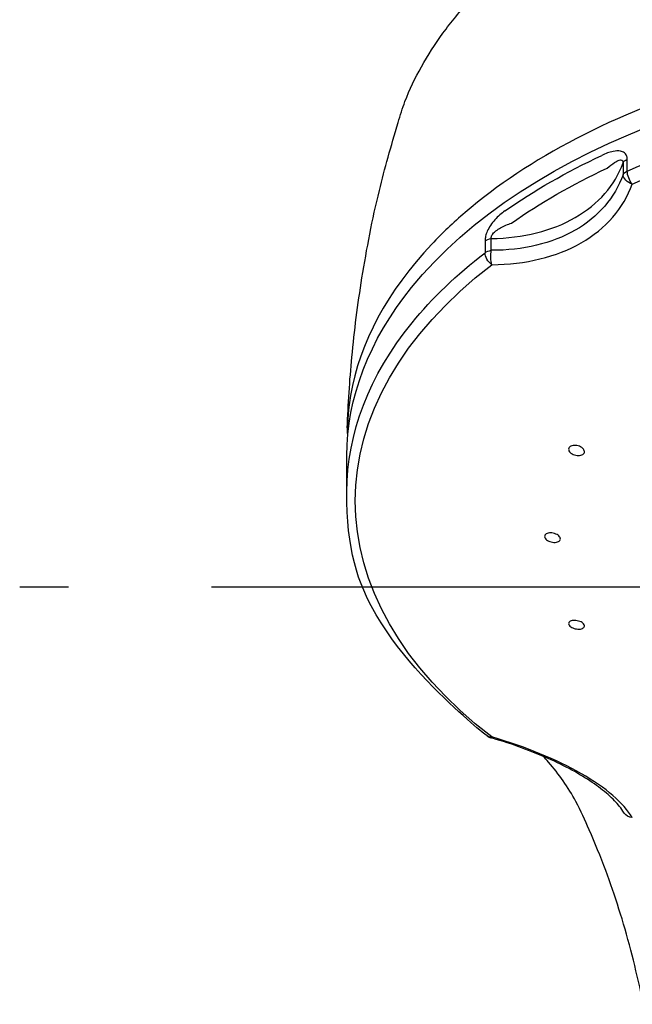
# Model space of a CAD drawing. Extents: x -1050 to 1050, y -742 to 742.
# Drawn here: x -511 to -484, y 206 to 249 of the extents above; entities that cross this region are included whole.
import ezdxf

# ---------------------------------------------------------------- set-up
doc = ezdxf.new("R2010")
doc.units = 0
doc.header["$LTSCALE"] = 25
doc.linetypes.add('CENTER', pattern=[2, 1.25, -0.25, 0.25, -0.25])
doc.layers.add('200965', color=7, linetype='CONTINUOUS')

msp = doc.modelspace()

# ---------------------------------------------------------------- linework, layer by layer
at = {"layer": '200965', "color": 2}
for p, q in [((-484.79171733, 242.61673695), (-484.79171733, 242.10204563)), ((-484.60618094, 242.26079861), (-484.60618094, 242.77548993)), ((-490.83240654, 239.20427364), (-490.83240654, 238.68958232)), ((-490.55562917, 238.79600162), (-490.55562917, 239.31069294)), ((-496.8784053, 228.2345593), (-496.8784053, 229.80495086))]:
    msp.add_line(p, q, dxfattribs=at)
at = {"layer": '200965', "color": 3, "linetype": 'CENTER'}
msp.add_line((-421.55816958, 224.06764039), (-511.19863952, 224.06764039), dxfattribs=at)
at = {"layer": '200965', "color": 2}
msp.add_arc((-490.43152128, 217.95093009), 0.5, 232.421786277, 253.854980499, dxfattribs=at)
at = {"layer": '200965', "color": 2, "extrusion": (0, 0, -1)}
for centre, major_axis, ratio, start_param, end_param in [((-466.37840455, 229.80495086), (30.5000005, 0), 0.5735764364, 3.5757215101, 4.7123889804), ((-466.37840455, 228.2345593), (30.50000075, 0), 0.5735764364, 4.0718445999, 4.7123889804), ((-466.37840455, 227.8389665), (-30.12953443, 0), 0.5735764364, 0.9302519463, 1.5707963268), ((-466.37840455, 229.42243232), (30.50000075, 0), 0.5735764364, 3.8285011973, 4.0254804367), ((-484.30736494, 242.54555159), (0.5, 0), 0.5735764364, 3.3924306172, 4.0718445999), ((-466.37840455, 229.02719011), (-30.13111963, 0), 0.5735764364, 0.6869085437, 0.8838877831), ((-484.30736494, 242.03086027), (0.5, 0), 0.5735764364, 3.3924306172, 4.0718445999), ((-484.30736494, 242.03086027), (0.4707694, -0.16845227), 0.6871576715, 1.4900687131, 2.8579359863), ((-484.30736494, 242.03086027), (0.19655831, -0.45974431), 0.489551473, 0.9799379227, 2.2886777742), ((-490.43152128, 239.03287982), (-0.5, 0), 0.5735764364, 0.6405443805, 1.3199583632), ((-466.37840455, 228.2345593), (30.50000075, 0), 0.5735764364, 3.5778434008, 3.7821370341), ((-490.43152128, 238.51818851), (0.5, 0), 0.5735764364, 3.7821370341, 4.4615510168), ((-490.43152128, 238.51818851), (0.30492193, -0.39626079), 0.6567719748, 1.1263262946, 2.4350661461), ((-490.43152128, 238.51818851), (0.00222689, -0.49999504), 0.2958226273, 0.793368611, 2.1612358842), ((-466.37840455, 227.8389665), (-30.12953443, 0), 0.5735764364, 5.6426409267, 6.9237296877), ((-466.37840455, 229.80495086), (30.5000005, 0), 0.5735764364, 3.1415926748, 3.5757215101), ((-466.37840455, 228.2345593), (30.50000075, 0), 0.5735764364, 3.1415926458, 3.5778434008), ((-490.43152128, 217.95093009), (0.30492193, 0.39626079), 0.6567719748, 2.5393793096, 3.1416028608), ((-490.43152128, 217.95093009), (0.13903474, 0.48028048), 0.1051751647, 2.6975985759, 3.1416020696), ((-484.30736494, 214.43825832), (0.42979916, 0.25548519), 0.8778051342, 2.2120966281, 3.1415839654)]:
    msp.add_ellipse(centre, major_axis=major_axis, ratio=ratio, start_param=start_param, end_param=end_param, dxfattribs=at)
at = {"layer": '200965', "color": 2}
for points, knots in [([(-494.62853145, 244.3884107), (-494.54658472, 244.69859254), (-494.28421142, 245.52937963), (-493.63765636, 246.8423704), (-492.69955798, 248.31869985), (-491.52118351, 249.74356051), (-490.53764995, 250.76651961), (-489.90147395, 251.29033852), (-489.78904977, 251.38036959)], [0, 0, 0, 0, 0.1180248616, 0.3202871789, 0.5253992728, 0.737062055, 0.9543508795, 1, 1, 1, 1]), ([(-466.37840455, 248.20452804), (-468.89179426, 248.20424617), (-471.35317987, 248.0297385), (-476.17631882, 247.33915057), (-478.54301038, 246.81673143), (-482.91744802, 245.47746034), (-484.98483963, 244.64441939), (-488.68172852, 242.72372457), (-490.304765, 241.64653407), (-492.22376048, 240.00479078), (-492.70993193, 239.54337509), (-493.15773714, 239.070439)], [0.5079841111, 0.5079841111, 0.5079841111, 0.5079841111, 0.62036865655, 0.62036865655, 0.73285451271, 0.73285451271, 0.84534036888, 0.84534036888, 0.95782622505, 0.95782622505, 1, 1, 1, 1]), ([(-496.85929197, 231.02658066), (-496.82270531, 232.06165324), (-496.68166643, 234.25551598), (-496.23559554, 237.7234782), (-495.57401368, 241.12372279), (-494.9504027, 243.33834391), (-494.62853145, 244.3884107)], [0, 0, 0, 0, 0.230181302, 0.4893922048, 0.7782784656, 1, 1, 1, 1]), ([(-484.60618094, 242.77548993), (-484.60618094, 242.83680324), (-484.61737467, 242.89434697), (-484.66035951, 242.99055417), (-484.69263042, 243.03059269), (-484.78065875, 243.09896789), (-484.84152697, 243.12265555), (-485.00464874, 243.15255422), (-485.11468974, 243.14489329), (-485.3877041, 243.09028526), (-485.55553047, 243.02639244), (-485.71997609, 242.94903395)], [0, 0, 0, 0, 0.1241647287, 0.1241647287, 0.2484099938, 0.2484099938, 0.4065014693, 0.4065014693, 0.6467032075, 0.6467032075, 1, 1, 1, 1]), ([(-490.55562917, 239.31069294), (-489.17570888, 239.3280886), (-487.88792392, 239.64951815), (-485.8712575, 240.80887265), (-485.14446713, 241.64213901), (-484.79171733, 242.61673695)], [0, 0, 0, 0, 0.5, 0.5, 1, 1, 1, 1]), ([(-485.48605018, 242.39019476), (-485.37679088, 242.48215049), (-485.26727482, 242.57013626), (-485.09200632, 242.68309913), (-485.02543035, 242.72011182), (-484.92561619, 242.74907878), (-484.88975499, 242.7538432), (-484.84571108, 242.74059254), (-484.83337425, 242.73392125), (-484.81699918, 242.71776566), (-484.81160432, 242.71058796), (-484.80034111, 242.68952598), (-484.79554768, 242.67369985), (-484.79164663, 242.64375687), (-484.79117694, 242.63047622), (-484.79171733, 242.61673695)], [0, 0, 0, 0, 0.4231011819, 0.4231011819, 0.6769263863, 0.6769263863, 0.8187223539, 0.8187223539, 0.87815645, 0.87815645, 0.9123804426, 0.9123804426, 0.9643879903, 0.9643879903, 1, 1, 1, 1]), ([(-484.79171733, 242.10204563), (-485.14496868, 241.10254305), (-485.87889535, 240.25130464), (-487.89796639, 239.09538891), (-489.17718871, 238.7898628), (-490.55562917, 238.79600162)], [0, 0, 0, 0, 0.5, 0.5, 1, 1, 1, 1]), ([(-490.53537757, 238.16699826), (-489.06284886, 238.17355664), (-487.69875868, 238.50695338), (-485.545463, 239.73977256), (-484.76213571, 240.64024592), (-484.38477842, 241.694837)], [0, 0, 0, 0, 0.5, 0.5, 1, 1, 1, 1]), ([(-489.96131481, 240.516302), (-490.11049098, 240.41197508), (-490.25989827, 240.28876282), (-490.46862028, 240.05786189), (-490.53613453, 239.97250337), (-490.64812743, 239.80057777), (-490.69551484, 239.71488768), (-490.76356078, 239.55742202), (-490.78837482, 239.4853306), (-490.82307887, 239.34201405), (-490.83240654, 239.26896244), (-490.83240654, 239.20427364)], [0, 0, 0, 0, 0.3914396404, 0.3914396404, 0.584394065, 0.584394065, 0.7448197813, 0.7448197813, 0.8687133023, 0.8687133023, 1, 1, 1, 1]), ([(-490.55562917, 239.31069294), (-490.55869583, 239.32846164), (-490.55905566, 239.34814495), (-490.55406141, 239.38400421), (-490.54994813, 239.40024704), (-490.53499901, 239.44200391), (-490.52135374, 239.46763552), (-490.49881857, 239.50147186), (-490.491541, 239.51146111), (-490.4458869, 239.56974096), (-490.40016106, 239.61127939), (-490.28888004, 239.69829636), (-490.22042161, 239.74039373), (-489.99473274, 239.8640451), (-489.83441666, 239.92827502), (-489.67609218, 239.9868854)], [0, 0, 0, 0, 0.0521949326, 0.0521949326, 0.0925686692, 0.0925686692, 0.1585684497, 0.1585684497, 0.1869737798, 0.1869737798, 0.3320963488, 0.3320963488, 0.5346594889, 0.5346594889, 1, 1, 1, 1]), ([(-493.15773783, 239.07043828), (-495.09870357, 237.0205451), (-496.31888278, 234.75421824), (-496.81229593, 231.89600649), (-496.86114612, 231.33807271), (-496.86315335, 230.7790533)], [0, 0, 0, 0, 0.8056173863, 0.8056173863, 1, 1, 1, 1]), ([(-487.07463374, 230.22569323), (-487.04765314, 230.23941718), (-487.01560074, 230.24967976), (-486.94651386, 230.26169506), (-486.90852979, 230.26361566), (-486.83185903, 230.25898637), (-486.79211563, 230.25235348), (-486.71635475, 230.23153678), (-486.6793019, 230.2170463), (-486.61305277, 230.18230835), (-486.58294731, 230.16157562), (-486.53385333, 230.11685864), (-486.51417164, 230.09225954), (-486.48785844, 230.04271165), (-486.48082661, 230.01707868), (-486.48018155, 229.96837271), (-486.48651754, 229.94461952), (-486.51143953, 229.90223129), (-486.53034331, 229.8830019), (-486.57791854, 229.8516081), (-486.60724288, 229.83901124), (-486.67217001, 229.82205867), (-486.70867672, 229.81748557), (-486.78380514, 229.81688882), (-486.82346647, 229.82088318), (-486.90044443, 229.83680556), (-486.93881515, 229.84897612), (-487.00892051, 229.879722), (-487.04161397, 229.89873165), (-487.09677699, 229.94084415), (-487.12001597, 229.96452733), (-487.15388477, 230.01316822), (-487.16501358, 230.03879576), (-487.17379636, 230.08837588), (-487.17161439, 230.11301851), (-487.15448179, 230.15792761), (-487.13932744, 230.17882401), (-487.10610754, 230.20740972), (-487.0911822, 230.21727569), (-487.07463374, 230.22569323)], [0, 0, 0, 0, 0.0536666799, 0.0536666799, 0.1073246589, 0.1073246589, 0.1611101813, 0.1611101813, 0.2150362156, 0.2150362156, 0.2690057403, 0.2690057403, 0.3229020367, 0.3229020367, 0.3766405382, 0.3766405382, 0.4302065986, 0.4302065986, 0.4836614118, 0.4836614118, 0.5371142535, 0.5371142535, 0.5906746799, 0.5906746799, 0.644405505, 0.644405505, 0.6982956441, 0.6982956441, 0.7522641514, 0.7522641514, 0.8061949323, 0.8061949323, 0.8599880873, 0.8599880873, 0.9136046661, 0.9136046661, 0.9670837085, 0.9670837085, 1, 1, 1, 1]), ([(-490.73644321, 217.55466929), (-491.02160242, 217.77408586), (-491.81991535, 218.42064484), (-495.71888607, 222.12108077), (-496.89862374, 225.75192025), (-496.8784053, 228.2345593)], [0, 0, 0, 0, 0.234550321, 0.6795619005, 1, 1, 1, 1]), ([(-488.15126606, 226.39388886), (-488.12749412, 226.40807923), (-488.09819997, 226.41920994), (-488.03329667, 226.43362318), (-487.99679518, 226.43710638), (-487.92164025, 226.43606898), (-487.88194654, 226.43151713), (-487.80490338, 226.41509068), (-487.76649332, 226.40297738), (-487.69635111, 226.3729696), (-487.6636453, 226.35466253), (-487.60847747, 226.31451424), (-487.5852284, 226.29212576), (-487.55129488, 226.24646837), (-487.54010197, 226.2225716), (-487.53110539, 226.17660539), (-487.53314273, 226.15389767), (-487.54992803, 226.11275594), (-487.56489525, 226.09375209), (-487.60551369, 226.06196931), (-487.63173568, 226.048761), (-487.69171607, 226.02985908), (-487.72631969, 226.02392642), (-487.79907094, 226.02007468), (-487.8382314, 226.02212771), (-487.91562601, 226.03386287), (-487.95492657, 226.04372335), (-488.02814617, 226.06979345), (-488.06307693, 226.08636503), (-488.12369239, 226.12380321), (-488.15023273, 226.1451801), (-488.19131887, 226.18966442), (-488.20646907, 226.2133814), (-488.22347226, 226.25981766), (-488.22559879, 226.28318029), (-488.21677556, 226.32635082), (-488.20572442, 226.34675831), (-488.17853899, 226.37522739), (-488.16581137, 226.38520621), (-488.15126606, 226.39388886)], [0, 0, 0, 0, 0.0537728049, 0.0537728049, 0.1075374164, 0.1075374164, 0.1614190347, 0.1614190347, 0.2153858787, 0.2153858787, 0.2693225533, 0.2693225533, 0.3231266293, 0.3231266293, 0.3767544027, 0.3767544027, 0.4302400261, 0.4302400261, 0.4836795739, 0.4836795739, 0.5371885344, 0.5371885344, 0.5908519944, 0.5908519944, 0.6446881232, 0.6446881232, 0.6986397743, 0.6986397743, 0.7525985432, 0.7525985432, 0.80645225, 0.80645225, 0.8601350761, 0.8601350761, 0.9136568711, 0.9136568711, 0.9670980834, 0.9670980834, 1, 1, 1, 1]), ([(-487.13254871, 222.54940911), (-487.1145618, 222.56504417), (-487.09044981, 222.57828351), (-487.03388602, 222.59789738), (-487.00065652, 222.60454382), (-486.92973225, 222.61043596), (-486.89105098, 222.60974963), (-486.81368421, 222.60121418), (-486.77392896, 222.59324142), (-486.69896215, 222.57121323), (-486.66270712, 222.55686091), (-486.5987514, 222.52388599), (-486.57014215, 222.50481952), (-486.52443038, 222.46471106), (-486.50666132, 222.44312172), (-486.48421183, 222.40043964), (-486.47919593, 222.37875816), (-486.48237529, 222.3382596), (-486.49061375, 222.31888566), (-486.51902409, 222.28504096), (-486.53960958, 222.27011476), (-486.5901692, 222.24669286), (-486.62086762, 222.23789492), (-486.68804508, 222.22758203), (-486.72546669, 222.22594591), (-486.80174691, 222.23000055), (-486.84166162, 222.23575769), (-486.91833699, 222.2537792), (-486.95616085, 222.26628858), (-487.02441312, 222.29620849), (-487.05580395, 222.31402082), (-487.10786275, 222.35237015), (-487.12928366, 222.37342806), (-487.15937413, 222.41581903), (-487.16848998, 222.4377355), (-487.17339386, 222.47941654), (-487.16925869, 222.49975587), (-487.15245004, 222.52921938), (-487.14355112, 222.53984531), (-487.13254871, 222.54940911)], [0, 0, 0, 0, 0.0538384696, 0.0538384696, 0.1076698953, 0.1076698953, 0.1615995871, 0.1615995871, 0.2155683722, 0.2155683722, 0.2694597808, 0.2694597808, 0.3231913937, 0.3231913937, 0.3767515942, 0.3767515942, 0.4302041162, 0.4302041162, 0.4836591896, 0.4836591896, 0.537225372, 0.537225372, 0.5909629695, 0.5909629695, 0.6448579312, 0.6448579312, 0.6988271583, 0.6988271583, 0.7527541942, 0.7527541942, 0.8065407728, 0.8065407728, 0.8601508419, 0.8601508419, 0.913626283, 0.913626283, 0.9670675881, 0.9670675881, 1, 1, 1, 1]), ([(-484.38477842, 213.98309601), (-484.76209138, 214.61784433), (-485.53864703, 215.28823704), (-487.68898598, 216.52275212), (-489.06267588, 217.08460741), (-490.53537757, 217.51093475)], [0, 0, 0, 0, 0.5, 0.5, 1, 1, 1, 1]), ([(-484.7371641, 214.18277313), (-484.81729866, 214.2986999), (-484.96973149, 214.53612856), (-485.41283303, 214.98780993), (-486.11445092, 215.5270062), (-487.00549792, 216.06516992), (-488.05071768, 216.57851064), (-489.23087663, 217.04526326), (-490.09009669, 217.34175712), (-490.5497228, 217.46357677), (-490.57055602, 217.47064961)], [0, 0, 0, 0, 0.08137856506, 0.22922453006, 0.37760523261, 0.52628981968, 0.67646448707, 0.82724891422, 0.98082262795, 0.98810229036, 0.98810229036, 0.98810229036, 0.98810229036]), ([(-486.85057749, 214.68357507), (-487.19730254, 215.31610181), (-487.65854041, 215.98287261), (-488.21059751, 216.58801462), (-488.29309284, 216.67557881)], [0, 0, 0, 0, 0.8536961251, 1, 1, 1, 1]), ([(-483.50137625, 203.73061624), (-483.52652096, 203.88731074), (-483.67696936, 204.79749374), (-483.9895604, 206.30627939), (-484.4501946, 208.25405041), (-484.96480823, 210.02189156), (-485.57068128, 211.76519711), (-486.19433353, 213.30905797), (-486.65025776, 214.2815034), (-486.85057749, 214.68357507)], [0, 0, 0, 0, 0.034019278, 0.1991422885, 0.3507300431, 0.5105513024, 0.6745203484, 0.8616242566, 1, 1, 1, 1])]:
    msp.add_open_spline(points, degree=3, knots=knots, dxfattribs=at)

doc.saveas('drawing.dxf')
